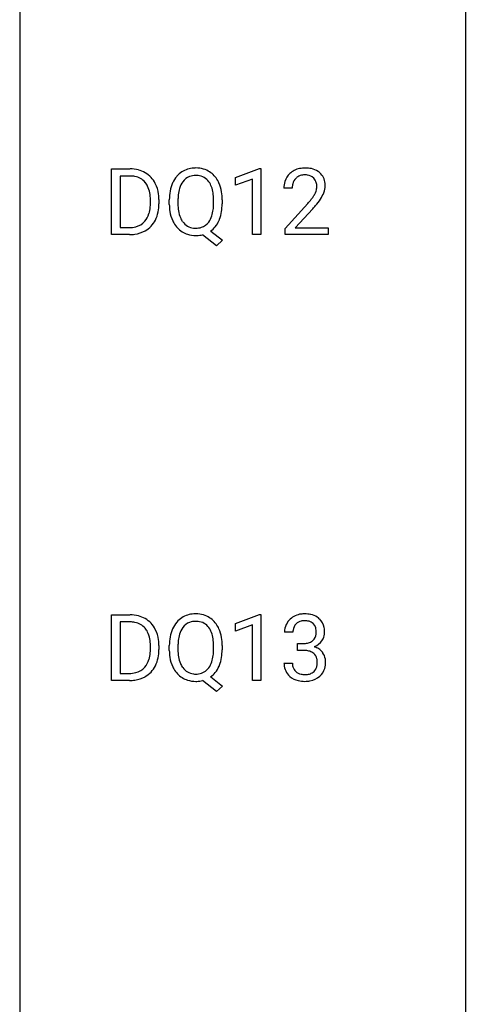
# Model space of a CAD drawing. Extents: x 3 to 27, y -3 to 140.
# Drawn here: x 19 to 27, y 15 to 32 of the extents above; entities that cross this region are included whole.
import ezdxf

# ---------------------------------------------------------------- set-up
doc = ezdxf.new("R2010")
doc.units = 0
doc.layers.add('DEFAULT_255_1_234', color=255, linetype='CONTINUOUS')
doc.layers.add('DEFAULT_255_2_778', color=255, linetype='CONTINUOUS')

msp = doc.modelspace()

# ---------------------------------------------------------------- linework, layer by layer
at = {"layer": 'DEFAULT_255_1_234'}
for p, q in [((22.498, 29.468), (22.924, 29.628)), ((22.924, 29.628), (22.947, 29.628)), ((22.947, 29.628), (22.947, 28.453)), ((20.288, 28.453), (20.288, 29.622)), ((20.288, 29.622), (20.618, 29.622)), ((20.622, 29.495), (20.442, 29.495)), ((20.442, 29.495), (20.442, 28.579)), ((22.498, 29.333), (22.498, 29.468)), ((22.798, 29.443), (22.498, 29.333)), ((22.798, 28.453), (22.798, 29.443)), ((23.509, 29.278), (23.36, 29.278)), ((20.981, 29.005), (20.981, 29.074)), ((21.134, 29.077), (21.134, 29.002)), ((21.318, 28.989), (21.318, 29.074)), ((21.473, 29.086), (21.473, 29)), ((22.105, 28.989), (22.105, 29.075)), ((22.26, 29.075), (22.26, 29)), ((23.382, 28.56), (23.787, 29.009)), ((23.875, 28.914), (23.562, 28.574)), ((20.442, 28.579), (20.604, 28.579)), ((23.562, 28.574), (24.149, 28.574)), ((24.149, 28.574), (24.149, 28.453)), ((20.612, 28.453), (20.288, 28.453)), ((22.158, 28.255), (21.912, 28.451)), ((22.055, 28.516), (22.264, 28.353)), ((22.947, 28.453), (22.798, 28.453)), ((23.382, 28.453), (23.382, 28.56)), ((24.149, 28.453), (23.382, 28.453)), ((22.264, 28.353), (22.158, 28.255)), ((20.288, 20.515), (20.288, 21.685)), ((20.288, 21.685), (20.618, 21.685)), ((22.498, 21.531), (22.924, 21.69)), ((22.924, 21.69), (22.947, 21.69)), ((22.947, 21.69), (22.947, 20.515)), ((20.622, 21.558), (20.442, 21.558)), ((20.442, 21.558), (20.442, 20.641)), ((22.498, 21.396), (22.498, 21.531)), ((22.798, 21.506), (22.498, 21.396)), ((22.798, 20.515), (22.798, 21.506)), ((23.52, 21.378), (23.371, 21.378)), ((20.981, 21.068), (20.981, 21.136)), ((21.134, 21.139), (21.134, 21.065)), ((21.318, 21.052), (21.318, 21.136)), ((21.473, 21.148), (21.473, 21.062)), ((22.105, 21.051), (22.105, 21.138)), ((22.26, 21.137), (22.26, 21.062)), ((23.599, 21.051), (23.599, 21.172)), ((23.599, 21.172), (23.71, 21.172)), ((23.71, 21.051), (23.599, 21.051)), ((23.361, 20.824), (23.51, 20.824)), ((20.612, 20.515), (20.288, 20.515)), ((20.442, 20.641), (20.604, 20.641)), ((22.158, 20.318), (21.912, 20.514)), ((22.055, 20.579), (22.264, 20.415)), ((22.947, 20.515), (22.798, 20.515)), ((22.264, 20.415), (22.158, 20.318))]:
    msp.add_line(p, q, dxfattribs=at)
for centre, radius, start, end in [((21.777, 29.201), 0.437, 93.0224, 122.4558), ((21.788, 29.105), 0.534, 89.9753, 93.6342), ((21.792, 29.143), 0.496, 73.9665, 90.423), ((23.704, 29.285), 0.35, 100.7869, 133.4384), ((23.739, 29.13), 0.508, 89.6605, 101.3704), ((23.746, 29.136), 0.502, 78.2171, 90.413), ((23.781, 29.298), 0.336, 55.9268, 78.4889), ((20.622, 29.036), 0.587, 75.4101, 90.3804), ((20.62, 29.039), 0.457, 79.2152, 89.7446), ((20.653, 29.184), 0.308, 40.384, 80.1431), ((20.645, 29.131), 0.488, 60.1456, 75.1888), ((20.661, 29.159), 0.456, 26.5254, 60.1451), ((21.826, 29.172), 0.491, 139.6258, 156.038), ((21.767, 29.22), 0.416, 122.6416, 139.3431), ((21.776, 29.236), 0.269, 110.9285, 143.9412), ((21.784, 29.201), 0.305, 89.3102, 109.989), ((21.789, 29.127), 0.378, 83.7959, 90.0959), ((21.807, 29.239), 0.266, 35.6594, 85.1578), ((21.81, 29.214), 0.422, 57.5178, 73.6813), ((21.806, 29.211), 0.427, 28.7261, 57.2768), ((23.687, 29.304), 0.324, 133.4541, 162.947), ((23.72, 29.31), 0.208, 136.1757, 166.3675), ((23.708, 29.319), 0.192, 129.7279, 135.7542), ((23.716, 29.307), 0.207, 102.1739, 129.2062), ((23.74, 29.204), 0.313, 89.5461, 102.5419), ((23.743, 29.257), 0.259, 82.1602, 90.1506), ((23.756, 29.331), 0.184, 43.4415, 83.1661), ((23.749, 29.323), 0.195, 16.1715, 43.5284), ((23.801, 29.332), 0.297, 47.9292, 55.4054), ((23.811, 29.343), 0.283, 4.3348, 48.0561), ((20.627, 29.164), 0.341, 26.5777, 40.1532), ((20.534, 29.121), 0.443, 9.6572, 26.1933), ((20.549, 29.1), 0.583, 7.403, 26.8321), ((21.954, 29.113), 0.633, 155.8315, 169.509), ((22.06, 29.105), 0.586, 163.0419, 174.314), ((21.869, 29.165), 0.386, 143.5289, 163.2981), ((21.73, 29.181), 0.362, 20.0678, 35.9162), ((21.567, 29.122), 0.535, 7.8292, 20.0422), ((21.715, 29.154), 0.534, 24.2449, 29.3248), ((21.622, 29.116), 0.634, 9.0644, 23.9639), ((23.767, 29.282), 0.407, 163.2879, 180.5582), ((23.82, 29.283), 0.312, 165.9093, 178.8684), ((23.907, 29.278), 0.398, 178.4382, 180.0084), ((23.663, 29.31), 0.282, 331.4255, 352.9365), ((23.698, 29.31), 0.248, 359.4866, 15.934), ((23.677, 29.307), 0.269, 353.2249, 0.0169), ((23.745, 29.331), 0.35, 337.8914, 358.9968), ((23.702, 29.326), 0.393, 359.9252, 5.5968), ((20.298, 29.078), 0.683, 359.6455, 9.8608), ((20.389, 29.075), 0.744, 0.1605, 7.7176), ((22.144, 29.078), 0.826, 169.5254, 180.2765), ((22.301, 29.077), 0.828, 174.0509, 179.4177), ((21.271, 29.08), 0.834, 359.7133, 7.9655), ((21.397, 29.078), 0.863, 359.7586, 9.1891), ((22.967, 29.772), 1.119, 320.7373, 323.9737), ((23.359, 29.488), 0.635, 323.8962, 328.6421), ((23.564, 29.362), 0.395, 328.8299, 331.7899), ((23.473, 29.436), 0.641, 326.9135, 338.3505), ((20.43, 28.984), 0.55, 343.3325, 355.8549), ((20.22, 29.004), 0.761, 355.4989, 0.0792), ((20.406, 28.998), 0.728, 348.7289, 0.3012), ((22.147, 28.995), 0.829, 180.3724, 188.9252), ((22.249, 28.996), 0.777, 179.6829, 188.9631), ((21.238, 28.996), 0.868, 353.403, 359.4848), ((21.364, 28.996), 0.895, 351.453, 0.249), ((22.438, 30.202), 1.801, 318.5132, 320.7828), ((22.691, 30.008), 1.611, 317.2587, 319.9046), ((23.075, 29.691), 1.115, 319.6473, 327.0958), ((20.61, 28.928), 0.361, 318.7416, 343.6874), ((20.571, 28.966), 0.559, 333.0707, 348.7182), ((21.947, 28.961), 0.626, 188.7215, 204.8241), ((21.982, 28.952), 0.506, 188.8101, 202.93), ((21.86, 28.903), 0.375, 203.2069, 215.7876), ((21.724, 28.895), 0.369, 323.6548, 342.659), ((21.521, 28.961), 0.582, 342.4092, 353.6451), ((21.623, 28.956), 0.634, 338.6862, 351.5541), ((20.608, 29.039), 0.46, 269.497, 284.0205), ((20.644, 28.903), 0.319, 283.77, 318.1555), ((20.668, 28.913), 0.449, 299.2532, 333.4571), ((21.868, 28.927), 0.54, 205.1184, 209.647), ((21.781, 28.873), 0.437, 209.0633, 237.3493), ((21.776, 28.835), 0.267, 214.7521, 264.2834), ((21.793, 28.895), 0.327, 269.3649, 287.5152), ((21.811, 28.83), 0.26, 288.063, 323.8113), ((21.813, 28.856), 0.417, 305.442, 320.8706), ((21.75, 28.904), 0.496, 321.117, 336.6795), ((21.716, 28.923), 0.535, 336.2888, 338.3442), ((20.606, 29.132), 0.679, 270.4444, 278.4511), ((20.632, 28.982), 0.527, 278.1072, 299.034), ((21.772, 28.861), 0.423, 237.5352, 252.1858), ((21.786, 28.915), 0.478, 252.522, 270.4416), ((21.789, 28.921), 0.353, 263.4755, 270.095), ((21.79, 28.996), 0.559, 269.9931, 271.8319), ((21.794, 28.93), 0.494, 271.6373, 283.8612), ((20.622, 21.098), 0.587, 75.4101, 90.3804), ((20.645, 21.194), 0.488, 60.1456, 75.1888), ((20.661, 21.222), 0.456, 26.5254, 60.1451), ((21.767, 21.282), 0.416, 122.6416, 139.3431), ((21.777, 21.264), 0.437, 93.0224, 122.4558), ((21.784, 21.263), 0.305, 89.3102, 109.989), ((21.788, 21.167), 0.534, 89.9753, 93.6342), ((21.792, 21.205), 0.496, 73.9665, 90.423), ((21.789, 21.19), 0.378, 83.7959, 90.0959), ((21.807, 21.301), 0.266, 35.6594, 85.1578), ((21.81, 21.277), 0.422, 57.5178, 73.6813), ((21.806, 21.273), 0.427, 28.7261, 57.2768), ((23.677, 21.379), 0.307, 131.5745, 154.4798), ((23.708, 21.348), 0.352, 96.9875, 131.9691), ((23.709, 21.385), 0.191, 103.2932, 133.5619), ((23.73, 21.223), 0.478, 89.8596, 97.7825), ((23.729, 21.306), 0.273, 89.5325, 103.5319), ((23.735, 21.197), 0.504, 78.3655, 90.4132), ((23.735, 21.278), 0.301, 76.1117, 90.7026), ((23.773, 21.417), 0.157, 13.9577, 77.6713), ((23.77, 21.363), 0.334, 56.6229, 78.6387), ((23.792, 21.4), 0.291, 47.0254, 56.0854), ((23.794, 21.404), 0.287, 10.9208, 46.7778), ((20.62, 21.101), 0.457, 79.2152, 89.7446), ((20.653, 21.246), 0.308, 40.384, 80.1431), ((20.627, 21.226), 0.341, 26.5777, 40.1532), ((20.549, 21.162), 0.583, 7.403, 26.8321), ((21.954, 21.175), 0.633, 155.8315, 169.509), ((21.826, 21.235), 0.491, 139.6258, 156.038), ((21.869, 21.228), 0.386, 143.5289, 163.2981), ((21.776, 21.299), 0.269, 110.9285, 143.9412), ((21.73, 21.244), 0.362, 20.0678, 35.9162), ((21.715, 21.217), 0.534, 24.2449, 29.3248), ((21.622, 21.179), 0.634, 9.0644, 23.9639), ((23.681, 21.382), 0.31, 155.3484, 180.7485), ((23.777, 21.379), 0.257, 172.5097, 180.1367), ((23.704, 21.391), 0.183, 133.8349, 173.5344), ((23.639, 21.377), 0.297, 359.1805, 15.0453), ((23.658, 21.373), 0.427, 359.6364, 11.6087), ((20.534, 21.183), 0.443, 9.6572, 26.1933), ((20.298, 21.14), 0.683, 359.6455, 9.8608), ((20.389, 21.137), 0.744, 0.1605, 7.7176), ((22.144, 21.14), 0.826, 169.5254, 180.2765), ((22.301, 21.14), 0.828, 174.0509, 179.4177), ((22.06, 21.168), 0.586, 163.0419, 174.314), ((21.567, 21.185), 0.535, 7.8292, 20.0422), ((21.271, 21.142), 0.834, 359.7133, 7.9655), ((21.397, 21.141), 0.863, 359.7586, 9.1891), ((23.748, 21.37), 0.191, 301.7833, 311.7545), ((23.758, 21.36), 0.177, 311.7324, 354.2802), ((23.791, 21.391), 0.297, 292.9802, 325.2392), ((23.685, 21.373), 0.251, 353.0938, 0.1181), ((23.776, 21.402), 0.315, 325.2334, 332.8746), ((23.841, 21.371), 0.243, 332.355, 359.7179), ((20.22, 21.067), 0.761, 355.4989, 0.0792), ((20.406, 21.061), 0.728, 348.7289, 0.3012), ((22.147, 21.057), 0.829, 180.3724, 188.9252), ((22.249, 21.058), 0.777, 179.6829, 188.9631), ((21.238, 21.059), 0.868, 353.403, 359.4848), ((21.364, 21.058), 0.895, 351.453, 0.249), ((23.707, 21.512), 0.339, 270.492, 281.8952), ((23.705, 20.596), 0.456, 84.0193, 89.3331), ((23.721, 20.732), 0.319, 71.901, 84.3554), ((23.731, 21.401), 0.226, 281.6692, 301.2943), ((23.757, 20.838), 0.207, 49.5089, 72.1836), ((23.764, 21.445), 0.357, 292.5402, 293.6925), ((23.803, 20.799), 0.331, 57.6435, 72.8625), ((23.839, 20.857), 0.263, 36.7249, 57.4698), ((20.61, 20.991), 0.361, 318.7416, 343.6874), ((20.43, 21.047), 0.55, 343.3325, 355.8549), ((20.571, 21.028), 0.559, 333.0707, 348.7182), ((21.947, 21.024), 0.626, 188.7215, 204.8241), ((21.982, 21.015), 0.506, 188.8101, 202.93), ((21.521, 21.024), 0.582, 342.4092, 353.6451), ((21.623, 21.018), 0.634, 338.6862, 351.5541), ((23.775, 20.863), 0.176, 12.9498, 48.7551), ((23.688, 20.841), 0.265, 359.5048, 13.424), ((23.837, 20.858), 0.263, 8.0545, 36.3561), ((23.751, 20.843), 0.351, 359.8321, 8.587), ((20.644, 20.965), 0.319, 283.77, 318.1555), ((20.668, 20.976), 0.449, 299.2532, 333.4571), ((21.868, 20.99), 0.54, 205.1184, 209.647), ((21.781, 20.935), 0.437, 209.0633, 237.3493), ((21.86, 20.965), 0.375, 203.2069, 215.7876), ((21.776, 20.898), 0.267, 214.7521, 264.2834), ((21.811, 20.893), 0.26, 288.063, 323.8113), ((21.724, 20.958), 0.369, 323.6548, 342.659), ((21.75, 20.967), 0.496, 321.117, 336.6795), ((21.716, 20.985), 0.535, 336.2888, 338.3442), ((23.757, 20.824), 0.396, 179.9755, 183.2323), ((23.653, 20.811), 0.291, 181.8183, 229.6455), ((23.739, 20.822), 0.229, 179.4465, 196.2869), ((23.691, 20.808), 0.179, 196.5661, 227.7059), ((23.768, 20.805), 0.182, 315.0728, 345.0431), ((23.676, 20.832), 0.278, 344.5987, 357.927), ((23.586, 20.838), 0.367, 357.4749, 0.0231), ((23.802, 20.813), 0.297, 311.636, 343.7652), ((23.714, 20.838), 0.389, 343.983, 0.5572), ((20.608, 21.102), 0.46, 269.497, 284.0205), ((20.606, 21.195), 0.679, 270.4444, 278.4511), ((20.632, 21.044), 0.527, 278.1072, 299.034), ((21.772, 20.924), 0.423, 237.5352, 252.1858), ((21.786, 20.978), 0.478, 252.522, 270.4416), ((21.789, 20.983), 0.353, 263.4755, 270.095), ((21.793, 20.957), 0.327, 269.3649, 287.5152), ((21.794, 20.993), 0.494, 271.6373, 283.8612), ((21.813, 20.918), 0.417, 305.442, 320.8706), ((23.694, 20.857), 0.354, 229.4223, 256.8556), ((23.707, 20.827), 0.203, 227.7652, 257.8763), ((23.728, 20.996), 0.496, 256.6829, 270.4412), ((23.73, 20.921), 0.3, 257.4584, 270.4266), ((23.734, 20.95), 0.329, 269.5962, 280.8789), ((23.757, 20.835), 0.212, 280.6346, 299.8596), ((23.764, 20.856), 0.354, 279.783, 311.6256), ((23.776, 20.799), 0.171, 300.3576, 314.5518), ((21.79, 21.059), 0.559, 269.9931, 271.8319), ((23.734, 21), 0.5, 269.7286, 280.3856)]:
    msp.add_arc(centre, radius, start, end, dxfattribs=at)
at = {"layer": 'DEFAULT_255_2_778'}
for p, q in [((26.591, 139.303), (26.591, -1.984)), ((18.653, 62.045), (18.653, 5.159))]:
    msp.add_line(p, q, dxfattribs=at)

doc.saveas('drawing.dxf')
